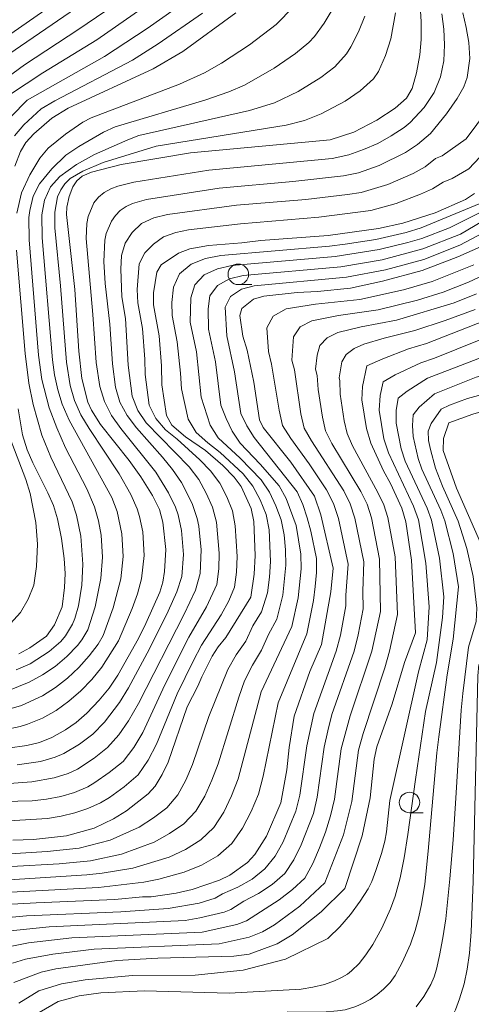
# Model space of a CAD drawing. Units: millimetres. Extents: x -75171 to -74000, y 21000 to 22500.
# Drawn here: x -74138 to -74083, y 21703 to 21823 of the extents above; entities that cross this region are included whole.
import ezdxf

# ---------------------------------------------------------------- set-up
doc = ezdxf.new("R2010")
doc.units = ezdxf.units.MM
for name, color, linetype, lineweight in [('633100_広葉樹林', 7, 'Continuous', 9), ('710100_等高線（計曲線）', 7, 'Continuous', 20), ('710200_等高線（主曲線）', 7, 'Continuous', 9)]:
    doc.layers.add(name, color=color, linetype=linetype, lineweight=lineweight)

msp = doc.modelspace()

# ---------------------------------------------------------------- linework, layer by layer
at = {"layer": '633100_広葉樹林'}
for p, q in [((-74111.706, 21790.655), (-74110.039, 21790.655)), ((-74090.823, 21726.172), (-74089.156, 21726.172))]:
    msp.add_line(p, q, dxfattribs=at)
for centre in [(-74111.705, 21791.904), (-74090.823, 21727.422)]:
    msp.add_circle(centre, 1.25, dxfattribs=at)
at = {"layer": '710100_等高線（計曲線）', "flags": 128}
for points in [[(-74127.7, 21827.04), (-74140.48, 21818.26)], [(-74139.82, 21734.06), (-74137.49, 21734.37), (-74135.96, 21734.74), (-74134.44, 21735.36), (-74132.79, 21736.28), (-74131.47, 21737.18), (-74130.19, 21738.32), (-74128.67, 21739.9), (-74127.45, 21741.37), (-74126.41, 21742.96), (-74123.88, 21747.45), (-74122.97, 21749.27), (-74121.28, 21753.11), (-74120.9, 21754.3), (-74120.69, 21755.61), (-74120.53, 21758.32), (-74120.93, 21761.65), (-74121.33, 21763.18), (-74122.18, 21764.89), (-74123.61, 21767.18), (-74125.01, 21769.16), (-74128.51, 21773.58), (-74129.63, 21775.31), (-74130.07, 21776.3), (-74130.8, 21779.19), (-74131.15, 21782.51), (-74131.63, 21790.03), (-74132.65, 21799.21), (-74132.62, 21800.11), (-74132.35, 21801.41), (-74131.9, 21802.57), (-74131.39, 21803.31), (-74130.75, 21803.88), (-74129.6, 21804.38), (-74126, 21805.32), (-74117.54, 21806.73), (-74100.51, 21808.31), (-74097.62, 21809.24), (-74094.8, 21810.71), (-74092.58, 21812.19), (-74091.19, 21813.4), (-74090.48, 21814.6), (-74089.95, 21816.52), (-74089.55, 21818.68), (-74089.4, 21820.56), (-74089.4, 21822.71), (-74089.62, 21826.06)], [(-74138.97, 21805.11), (-74138.28, 21806.9), (-74137.63, 21807.98), (-74136.64, 21809.05), (-74134.47, 21810.95), (-74132.44, 21812.2), (-74122.08, 21816.97), (-74118.48, 21819.12), (-74112.01, 21823.81)], [(-74139.22, 21722.83), (-74136.69, 21722.92), (-74132.66, 21723.34), (-74129.29, 21724.29), (-74126.91, 21725.43), (-74125.36, 21726.39), (-74122.72, 21728.48), (-74121.86, 21729.41), (-74120.99, 21730.82), (-74120.26, 21732.34), (-74117.93, 21739.12), (-74116.63, 21741.61), (-74116.15, 21742.77), (-74114.89, 21745.28), (-74114.15, 21746.42), (-74113.24, 21747.55), (-74110.16, 21752.48), (-74109.75, 21755.29), (-74109.65, 21757.56), (-74109.8, 21761.74), (-74110.12, 21763.31), (-74111.37, 21766), (-74112.19, 21767.14), (-74113.59, 21768.56), (-74115.71, 21770.38), (-74118.15, 21772.05), (-74119.82, 21773.5), (-74120.46, 21774.65), (-74121.04, 21778.41), (-74121.08, 21780.74), (-74121.37, 21784.39), (-74122.07, 21788.16), (-74122.07, 21789.64), (-74121.63, 21792.16), (-74121.1, 21793.07), (-74119.01, 21794.49), (-74117.63, 21795), (-74115.35, 21795.44), (-74111.26, 21795.75), (-74108.94, 21796.04), (-74100.74, 21796.64), (-74094.59, 21797.48), (-74091.64, 21798.16), (-74087.7, 21799.41), (-74083.98, 21801.05), (-74082.9, 21801.78)], [(-74077.57, 21797.28), (-74084.94, 21794.02), (-74089.26, 21792.35), (-74094.11, 21791.05), (-74098.01, 21790.22), (-74102.06, 21789.8), (-74104.54, 21789.69), (-74108.59, 21789.25), (-74109.84, 21788.85), (-74111.27, 21787.71), (-74111.53, 21786.89), (-74111.14, 21784.35), (-74110.63, 21782.63), (-74109.8, 21778.73), (-74109.11, 21774.15), (-74108.66, 21773.22), (-74105.28, 21768.95), (-74102.4, 21764.81), (-74101.62, 21762.54), (-74100.15, 21756.02), (-74100.43, 21753.14), (-74101.57, 21746.71), (-74102.97, 21743.42), (-74104.91, 21737.97), (-74105.49, 21734.15), (-74105.79, 21731.43), (-74106.5, 21727.38), (-74108.25, 21723.31), (-74109.67, 21721.08), (-74110.6, 21720.11), (-74112.73, 21718.55), (-74113.98, 21717.93), (-74117.34, 21716.81), (-74119.27, 21716.34), (-74122.35, 21715.9), (-74123.4, 21715.9), (-74126.78, 21715.56), (-74136.35, 21715.19), (-74143.86, 21714.75)], [(-74139.1, 21705.45), (-74135.76, 21706.71), (-74133.96, 21707.13), (-74126.54, 21708.15), (-74121.51, 21708.43), (-74112.27, 21708.65), (-74110.4, 21708.9), (-74106.96, 21710.18), (-74105.12, 21711.25), (-74101.61, 21714.08), (-74098.72, 21716.93), (-74096.61, 21723.36), (-74095.61, 21727.99), (-74095.14, 21732.73), (-74094.82, 21734.21), (-74092.94, 21739.45), (-74091.42, 21744.52), (-74090.1, 21748.13), (-74090.57, 21757.02), (-74091.27, 21761.68), (-74091.75, 21763.35), (-74093.15, 21766.35), (-74094.01, 21767.92), (-74095.54, 21771.3), (-74096.08, 21773.08), (-74096.63, 21776.59), (-74096.54, 21778.19), (-74096.03, 21780.72), (-74094.09, 21781.6), (-74090.95, 21782.79), (-74088.73, 21783.44), (-74081.59, 21786.26)], [(-74080.97, 21754.39), (-74081.38, 21756.74), (-74082.17, 21759.13), (-74085.09, 21765.78), (-74086.72, 21770.38), (-74086.68, 21771.86), (-74086.02, 21773.77), (-74083.1, 21774.82), (-74079.77, 21775.82), (-74078.47, 21776.06)], [(-74138.48, 21745.59), (-74137.14, 21746.32), (-74135.1, 21747.73), (-74134.11, 21749.12), (-74133.19, 21751.32), (-74132.89, 21753.66), (-74132.82, 21755.39), (-74132.93, 21757.21), (-74133.28, 21759.66), (-74133.76, 21762.04), (-74134.26, 21763.67), (-74134.93, 21765.22), (-74136.77, 21768.87), (-74137.45, 21770.48), (-74138.01, 21772.3), (-74138.57, 21775.5)], [(-74108.67, 21696.56), (-74105.9, 21696.06), (-74103.98, 21695.76), (-74101.56, 21695.6), (-74099.06, 21695.58), (-74096.53, 21695.69), (-74094.6, 21695.91), (-74093.13, 21696.2), (-74091.52, 21696.68), (-74089.68, 21697.42), (-74088.55, 21698.01), (-74087.65, 21698.67), (-74086.92, 21699.39), (-74086.22, 21700.29), (-74085.62, 21701.28), (-74085.22, 21702.13), (-74084.71, 21703.44), (-74084.16, 21705.29), (-74083.78, 21707.07), (-74083.51, 21709.03), (-74083.3, 21711.63), (-74083.05, 21717.77), (-74082.47, 21742.88), (-74082.37, 21744.25)]]:
    msp.add_lwpolyline(points, dxfattribs=at)
at = {"layer": '710200_等高線（主曲線）', "flags": 128}
for points in [[(-74115.32, 21832.65), (-74131.17, 21821.83), (-74137.78, 21817.49), (-74141.52, 21814.73)], [(-74115.3, 21830.11), (-74128.96, 21820.54), (-74135.55, 21816.48), (-74139.62, 21813.82)], [(-74139.47, 21821.26), (-74132.48, 21826.14)], [(-74139.8, 21741.07), (-74137.22, 21742.11), (-74135.6, 21742.99), (-74134.06, 21744.03), (-74132.63, 21745.23), (-74131.34, 21746.57), (-74130.8, 21747.26), (-74130.06, 21748.5), (-74129.15, 21751.3), (-74128.46, 21754.75), (-74128.27, 21757.38), (-74128.44, 21760.05), (-74128.75, 21761.81), (-74129.24, 21763.53), (-74130.19, 21765.72), (-74132.78, 21770.73), (-74133.85, 21773.18), (-74134.79, 21775.59), (-74135.67, 21779.08), (-74136.06, 21782.05), (-74137.22, 21796.13), (-74137.24, 21798.82), (-74137.15, 21799.71), (-74136.72, 21801.43), (-74135.97, 21802.94), (-74134.46, 21804.79), (-74132.73, 21806.43), (-74131.15, 21807.51), (-74128.16, 21809.27), (-74126.73, 21809.92), (-74115.79, 21813.18), (-74112.87, 21814.19), (-74110.96, 21815), (-74107.32, 21817.05), (-74104.72, 21818.84), (-74103.12, 21820.2), (-74102.43, 21820.95), (-74101.22, 21822.57), (-74099.67, 21825.11)], [(-74119.39, 21824.32), (-74122.82, 21821.9), (-74128.04, 21818.49), (-74137.45, 21813.15), (-74139.41, 21811.15)], [(-74104.96, 21824.55), (-74107.07, 21822.4), (-74110.32, 21819.9), (-74113.75, 21817.67), (-74115.82, 21816.52), (-74118.88, 21815.11), (-74129.66, 21810.99), (-74130.67, 21810.46), (-74132.8, 21809.03), (-74134.89, 21807.32), (-74135.92, 21806.08), (-74137.15, 21804.05), (-74138.15, 21801.84), (-74138.73, 21799.35)], [(-74096.28, 21823.41), (-74097.04, 21821.52), (-74097.96, 21819.68), (-74098.52, 21818.81), (-74099.94, 21817.25), (-74101.65, 21815.93), (-74104.41, 21814.24), (-74107.31, 21812.85), (-74110.34, 21811.89), (-74123.83, 21808.83), (-74125.19, 21808.34), (-74129.23, 21806.53), (-74131.46, 21805.29), (-74133.48, 21803.85), (-74134.62, 21802.59), (-74135.36, 21800.97), (-74135.67, 21799.16), (-74135.62, 21796.37), (-74134.36, 21781.47), (-74134.11, 21779.62), (-74133.73, 21777.8), (-74133.2, 21776.04), (-74132.33, 21774.09), (-74127.15, 21764.67), (-74126.5, 21762.93), (-74125.92, 21760.22), (-74125.76, 21757.45), (-74126.04, 21754.72), (-74126.96, 21751.18), (-74128.18, 21747.82), (-74128.81, 21746.75), (-74129.88, 21745.31), (-74131.14, 21743.9), (-74132.52, 21742.61), (-74134.02, 21741.47), (-74135.6, 21740.46), (-74138.15, 21739.27), (-74140.89, 21738.48)], [(-74092.54, 21823.81), (-74093.11, 21820.67), (-74093.73, 21818.62), (-74094.62, 21816.66), (-74095.23, 21815.78), (-74096.84, 21814.3), (-74098.67, 21813.05), (-74101.6, 21811.5), (-74103.65, 21810.7), (-74105.86, 21810.13), (-74121.74, 21807.56), (-74128.17, 21805.55), (-74130.67, 21804.51), (-74132.2, 21803.59), (-74132.85, 21802.96), (-74133.37, 21802.21), (-74133.74, 21801.35), (-74134.1, 21799.49), (-74134.09, 21797.57), (-74133.38, 21790.51), (-74132.68, 21781.19), (-74132.21, 21778.33), (-74131.68, 21776.49), (-74130.91, 21774.75), (-74129.91, 21773.08), (-74126.25, 21767.53), (-74124.8, 21765.02), (-74124.04, 21763.26), (-74123.75, 21762.34), (-74123.37, 21760.46), (-74123.19, 21757.58), (-74123.5, 21754.73), (-74124, 21752.9), (-74124.64, 21751.1), (-74126.3, 21747.14), (-74128.36, 21743.95), (-74129.57, 21742.44), (-74130.91, 21741.05), (-74132.37, 21739.79), (-74133.93, 21738.66), (-74135.61, 21737.72), (-74137.4, 21736.98), (-74138.33, 21736.68), (-74140.24, 21736.29)], [(-74139.64, 21729.76), (-74136.88, 21729.93), (-74134.18, 21730.42), (-74132.46, 21730.98), (-74131.31, 21731.5), (-74129.28, 21732.82), (-74127.65, 21734.13), (-74126.27, 21735.68), (-74125.08, 21737.38), (-74123.88, 21739.5), (-74118.29, 21750.42), (-74116.93, 21753.35), (-74116.37, 21755.37), (-74116.25, 21758.27), (-74116.54, 21761.16), (-74116.73, 21762.1), (-74117.32, 21763.91), (-74118.65, 21766.47), (-74119.73, 21768.07), (-74120.94, 21769.57), (-74124.14, 21773.17), (-74125.27, 21774.66), (-74126.14, 21776.31), (-74126.7, 21778.11), (-74127.07, 21780.98), (-74127.39, 21785.82), (-74127.93, 21790.78), (-74128.1, 21793.47), (-74127.99, 21796.08), (-74127.81, 21796.89), (-74127.16, 21798.4), (-74126.68, 21799.09), (-74126.1, 21799.69), (-74125.4, 21800.17), (-74124.62, 21800.54), (-74122.91, 21801.05), (-74114.03, 21802.43), (-74105.07, 21803.24), (-74098.89, 21803.91), (-74097.06, 21804.3), (-74094.52, 21805.18), (-74091.32, 21806.76), (-74089.86, 21807.75), (-74088.26, 21809.1), (-74086.31, 21811.5), (-74085.01, 21813.37), (-74084.2, 21814.8), (-74083.79, 21815.95), (-74083.48, 21818.24), (-74083.58, 21820.2), (-74083.89, 21822.03), (-74084.33, 21823.83)], [(-74116.07, 21823.8), (-74121.47, 21820.03), (-74124.63, 21818.03), (-74134.1, 21813.08), (-74135.74, 21812.09), (-74137.86, 21810.14), (-74139.01, 21808.79)], [(-74138.67, 21732.02), (-74135.83, 21732.43), (-74134.04, 21732.96), (-74132.98, 21733.39), (-74131.09, 21734.54), (-74129.46, 21735.77), (-74128.04, 21737.22), (-74126.18, 21739.63), (-74125.09, 21741.4), (-74122.53, 21746.18), (-74120.25, 21750.78), (-74119.21, 21753.13), (-74118.61, 21755.03), (-74118.41, 21757.71), (-74118.64, 21760.64), (-74119.05, 21762.56), (-74119.36, 21763.48), (-74120.21, 21765.23), (-74121.76, 21767.74), (-74126.02, 21773.07), (-74127.17, 21774.68), (-74128.03, 21776.39), (-74128.61, 21778.22), (-74129.05, 21781.12), (-74129.45, 21787.01), (-74130.28, 21796.27), (-74130.19, 21798.1), (-74130.01, 21798.98), (-74129.31, 21800.63), (-74128.76, 21801.33), (-74128.07, 21801.9), (-74127.26, 21802.34), (-74126.39, 21802.67), (-74124.44, 21803.16), (-74115.3, 21804.61), (-74100.26, 21806.06), (-74098.21, 21806.49), (-74096.43, 21807.12), (-74094.7, 21807.89), (-74093.04, 21808.8), (-74091.47, 21809.84), (-74090.76, 21810.43), (-74089.03, 21812.26), (-74087.81, 21814.1), (-74087.04, 21816.03), (-74086.64, 21817.98), (-74086.56, 21819.91), (-74086.65, 21821.82), (-74086.89, 21823.72)], [(-74143.92, 21727.47), (-74136.84, 21727.62), (-74135.1, 21727.82), (-74133.37, 21728.17), (-74131.67, 21728.66), (-74130.05, 21729.34), (-74129.22, 21729.85), (-74127.44, 21731.07), (-74125.77, 21732.43), (-74124.46, 21734.13), (-74123.36, 21735.95), (-74120.66, 21741.8), (-74117.74, 21747.6), (-74115.58, 21751.3), (-74114.33, 21754.05), (-74114.08, 21755.95), (-74114.04, 21757.86), (-74114.37, 21761.65), (-74114.84, 21763.47), (-74115.63, 21765.19), (-74116.54, 21766.85), (-74117.69, 21768.38), (-74122.95, 21773.78), (-74123.98, 21775.28), (-74124.67, 21777.01), (-74125.12, 21780.81), (-74125.47, 21786.52), (-74125.91, 21789.16), (-74126.03, 21792.54), (-74125.97, 21794.22), (-74125.49, 21795.72), (-74124.64, 21797.01), (-74123.5, 21798.12), (-74122, 21798.8), (-74120.35, 21799.2), (-74111.94, 21800.34), (-74103.47, 21801.05), (-74098.4, 21801.63), (-74096.72, 21801.88), (-74093.48, 21802.86), (-74090.39, 21804.21), (-74088.92, 21805.03), (-74087.65, 21806.04), (-74086.82, 21806.37), (-74083.91, 21808.43), (-74081.31, 21811.95)], [(-74145.12, 21724.87), (-74134.97, 21725.46), (-74133.31, 21725.74), (-74131.66, 21726.14), (-74130.06, 21726.67), (-74128.52, 21727.37), (-74127.42, 21728.05), (-74125.62, 21729.35), (-74123.94, 21730.78), (-74122.69, 21732.59), (-74121.67, 21734.54), (-74119.17, 21740.67), (-74117.22, 21744.66), (-74116.19, 21746.63), (-74113.8, 21750.33), (-74112.88, 21752.04), (-74112.18, 21753.7), (-74111.92, 21755.56), (-74111.86, 21757.44), (-74112.07, 21761.18), (-74112.4, 21763.01), (-74113.1, 21764.73), (-74113.95, 21766.41), (-74115.08, 21767.9), (-74116.39, 21769.24), (-74119.15, 21771.77), (-74120.57, 21772.93), (-74121.78, 21774.29), (-74122.58, 21775.94), (-74123.08, 21779.67), (-74123.12, 21781.54), (-74123.41, 21785.29), (-74123.95, 21788.43), (-74124.04, 21790.03), (-74123.8, 21793.19), (-74123.11, 21794.52), (-74122.06, 21795.59), (-74120.82, 21796.46), (-74119.34, 21796.99), (-74117.78, 21797.32), (-74111.43, 21798.07), (-74101.87, 21798.88), (-74095.52, 21799.71), (-74092.44, 21800.55), (-74089.47, 21801.68), (-74088.03, 21802.35), (-74086.71, 21803.16), (-74085.6, 21803.61), (-74083.6, 21804.79), (-74080.24, 21808.33)], [(-74143.46, 21717.75), (-74130.2, 21718.58), (-74128.31, 21718.79), (-74124.59, 21719.41), (-74120.12, 21720.76), (-74118.14, 21721.7), (-74116.28, 21722.88), (-74114.69, 21724.39), (-74113.49, 21726.24), (-74112.54, 21728.24), (-74111.72, 21730.3), (-74108.9, 21740.94), (-74105.18, 21748.91), (-74104.42, 21752.4), (-74104.03, 21755.95), (-74104.06, 21757.72), (-74104.65, 21761.23), (-74105.86, 21764.55), (-74106.72, 21766.07), (-74109.03, 21768.73), (-74111.47, 21771.29), (-74112.46, 21772.74), (-74113.2, 21774.3), (-74113.82, 21775.92), (-74114.48, 21781.22), (-74115.34, 21785.22), (-74115.4, 21787.7), (-74115.17, 21789.26), (-74114.25, 21790.52), (-74112.78, 21791.34), (-74111.12, 21791.74), (-74099.2, 21792.8), (-74094.15, 21793.69), (-74089.2, 21795.01), (-74084.6, 21796.81), (-74075.45, 21802.21)], [(-74141.79, 21716.36), (-74128.75, 21717.05), (-74123.22, 21717.69), (-74121.4, 21718.07), (-74118.29, 21718.93), (-74116.18, 21719.78), (-74114.21, 21720.93), (-74112.49, 21722.41), (-74111.18, 21724.28), (-74110.15, 21726.33), (-74109.26, 21728.44), (-74108.67, 21730.65), (-74106.86, 21739.59), (-74103.34, 21748.01), (-74102.55, 21752.09), (-74102.33, 21753.79), (-74102.15, 21755.49), (-74102.18, 21757.19), (-74102.84, 21760.54), (-74103.29, 21762.19), (-74103.83, 21763.8), (-74104.53, 21765.33), (-74109.78, 21772), (-74110.66, 21773.42), (-74111.41, 21774.92), (-74112.15, 21779.99), (-74113.12, 21784.39), (-74113.32, 21787.9), (-74112.64, 21789.21), (-74111.31, 21790.1), (-74109.76, 21790.51), (-74098.51, 21791.54), (-74093.76, 21792.46), (-74089.09, 21793.73), (-74084.67, 21795.46), (-74075.68, 21800.24)], [(-74140.93, 21721.09), (-74135.04, 21721.44), (-74131.13, 21721.84), (-74127.35, 21722.84), (-74123.78, 21724.41), (-74122.07, 21725.54), (-74120.42, 21726.78), (-74119.09, 21728.35), (-74118.1, 21730.15), (-74117.3, 21732.06), (-74115.29, 21737.92), (-74112.99, 21743.64), (-74111.96, 21745.43), (-74110.78, 21747.11), (-74109.92, 21748.97), (-74108.87, 21750.71), (-74108.16, 21753.03), (-74107.89, 21754.94), (-74107.78, 21756.86), (-74107.96, 21760.7), (-74108.29, 21762.6), (-74109.03, 21764.37), (-74109.92, 21766.06), (-74111.11, 21767.54), (-74113.92, 21770.15), (-74115.43, 21771.31), (-74116.85, 21772.6), (-74117.82, 21774.22), (-74118.64, 21777.92), (-74118.74, 21779.84), (-74119.15, 21783.67), (-74119.78, 21786.88), (-74119.83, 21788.47), (-74119.61, 21790.35), (-74118.87, 21791.97), (-74117.46, 21793.14), (-74115.71, 21793.84), (-74113.85, 21794.21), (-74100.58, 21795.34), (-74098.69, 21795.59), (-74094.93, 21796.15), (-74091.22, 21797), (-74089.41, 21797.56), (-74081.65, 21800.8)], [(-74139.36, 21719.62), (-74133.57, 21719.94), (-74129.72, 21720.32), (-74125.97, 21721.13), (-74121.95, 21722.58), (-74120.1, 21723.62), (-74118.35, 21724.83), (-74116.89, 21726.37), (-74115.79, 21728.2), (-74114.92, 21730.15), (-74114.17, 21732.16), (-74111.65, 21740.29), (-74110.94, 21742.29), (-74109.98, 21744.19), (-74108.89, 21746.01), (-74108.03, 21747.95), (-74107.02, 21749.81), (-74106.29, 21752.72), (-74105.9, 21756.41), (-74105.94, 21758.25), (-74106.13, 21760.09), (-74106.47, 21761.91), (-74107.12, 21763.64), (-74107.89, 21765.31), (-74108.92, 21766.81), (-74111.48, 21769.44), (-74114.16, 21771.94), (-74115.14, 21773.48), (-74116.23, 21776.92), (-74116.82, 21782.44), (-74117.56, 21786.05), (-74117.5, 21789.02), (-74117.02, 21790.61), (-74115.85, 21791.83), (-74114.25, 21792.59), (-74112.49, 21792.97), (-74099.89, 21794.07), (-74094.54, 21794.92), (-74091.03, 21795.77), (-74089.3, 21796.29), (-74085.93, 21797.59), (-74080.75, 21800.18)], [(-74076.36, 21794.36), (-74083.63, 21790.94), (-74086.7, 21789.72), (-74089.85, 21788.76), (-74094.63, 21787.57), (-74099.5, 21786.87), (-74102.72, 21786.24), (-74104.16, 21785.48), (-74104.99, 21784.28), (-74105.16, 21781.42), (-74104.87, 21780.25), (-74104.09, 21774.88), (-74103.68, 21773.12), (-74102.78, 21771.56), (-74098.85, 21765.49), (-74098.04, 21763.88), (-74097.48, 21762.15), (-74096.39, 21756.82), (-74096.52, 21753.21), (-74096.48, 21751.08), (-74097.08, 21747.88), (-74097.59, 21745.9), (-74100.29, 21738.15), (-74100.8, 21736.17), (-74101.24, 21734.17), (-74102.08, 21728.07), (-74102.55, 21726.07), (-74104.02, 21722.25), (-74104.92, 21720.43), (-74106.01, 21718.75), (-74107.57, 21717.43), (-74109.25, 21716.31), (-74111.05, 21715.39), (-74112.62, 21714.36), (-74113.42, 21714.05), (-74116.38, 21713.35), (-74118.19, 21713.03), (-74134.79, 21712.24), (-74140.29, 21711.66)], [(-74138.77, 21794.84), (-74137.72, 21782.22), (-74137.25, 21778.6), (-74136.74, 21776.03), (-74135.66, 21772.25), (-74134.59, 21769.56), (-74131.99, 21764.12), (-74131.44, 21762.48), (-74130.92, 21759.94), (-74130.67, 21756.53), (-74130.81, 21753.97), (-74131.21, 21751.44), (-74131.64, 21749.89), (-74131.94, 21749.18), (-74132.79, 21747.77), (-74133.37, 21747.09), (-74134.76, 21745.87), (-74137.11, 21744.37), (-74138.79, 21743.6)], [(-74082.96, 21793.08), (-74088.04, 21791.02), (-74091.54, 21790.02), (-74096.87, 21788.84), (-74102.29, 21788.25), (-74105.88, 21787.67), (-74107.45, 21786.81), (-74108.22, 21785.36), (-74108.03, 21782.49), (-74107.64, 21780.94), (-74106.74, 21775.3), (-74106.3, 21773.45), (-74105.29, 21771.85), (-74103.06, 21768.78), (-74100.95, 21765.61), (-74100.08, 21763.92), (-74099.5, 21762.11), (-74098.29, 21756.51), (-74098.57, 21752.73), (-74098.57, 21751.43), (-74099.23, 21747.86), (-74099.75, 21745.91), (-74102.51, 21738.3), (-74103.34, 21734.34), (-74104.18, 21728.32), (-74104.67, 21726.36), (-74106.23, 21722.64), (-74107.22, 21720.88), (-74108.45, 21719.32), (-74110.03, 21718.07), (-74111.77, 21717.07), (-74113.62, 21716.29), (-74114.54, 21715.73), (-74116.49, 21715.15), (-74120.26, 21714.47), (-74126.02, 21714.09), (-74137.54, 21713.6), (-74143.28, 21713.05)], [(-74140.77, 21709.61), (-74137.3, 21710.28), (-74132.03, 21710.88), (-74116.13, 21711.59), (-74111.89, 21712.53), (-74110.7, 21712.99), (-74106.73, 21715.54), (-74105.1, 21716.79), (-74103.57, 21718.18), (-74102.63, 21719.98), (-74101.81, 21721.87), (-74101.05, 21723.81), (-74100.44, 21725.79), (-74099.97, 21727.81), (-74099.14, 21733.99), (-74098.06, 21738), (-74095.43, 21745.89), (-74094.38, 21750.73), (-74094.48, 21757.12), (-74095.47, 21762.19), (-74096, 21763.83), (-74096.76, 21765.37), (-74100.28, 21771.26), (-74101.05, 21772.79), (-74101.45, 21774.45), (-74101.98, 21777.86), (-74102.09, 21779.57), (-74102.29, 21780.34), (-74102.09, 21782.03), (-74101.76, 21783.2), (-74100.87, 21784.16), (-74099.55, 21784.8), (-74096.71, 21785.49), (-74092.39, 21786.3), (-74085.36, 21788.42), (-74082.63, 21789.53)], [(-74139.24, 21707.79), (-74137.65, 21708.3), (-74134.31, 21708.89), (-74129.28, 21709.51), (-74114.06, 21710.16), (-74110.37, 21711), (-74108.77, 21711.62), (-74107.31, 21712.49), (-74104.21, 21714.78), (-74101.13, 21717.61), (-74098.87, 21723.47), (-74097.87, 21727.55), (-74097.04, 21733.82), (-74096.48, 21735.84), (-74093.85, 21743.85), (-74093.27, 21745.88), (-74092.28, 21750.38), (-74092.58, 21757.42), (-74093.45, 21762.23), (-74093.96, 21763.78), (-74094.67, 21765.25), (-74097.77, 21770.97), (-74098.42, 21772.45), (-74098.81, 21774.03), (-74099.3, 21777.26), (-74099.32, 21778.88), (-74099.41, 21779.27), (-74099.09, 21781.21), (-74098.53, 21782.13), (-74097.57, 21782.84), (-74096.39, 21783.36), (-74093.92, 21784.1), (-74090.16, 21785.03), (-74086.47, 21786.25), (-74082.82, 21787.6)], [(-74093.63, 21723.83), (-74093.24, 21727.67), (-74089.71, 21743.37), (-74088.65, 21747.28), (-74088.41, 21751.29), (-74088.82, 21756.64), (-74089.74, 21761.92), (-74090.32, 21763.61), (-74093.39, 21770.09), (-74093.95, 21771.8), (-74094.53, 21775.32), (-74094.42, 21777.09), (-74094.05, 21778.78), (-74092.59, 21779.63), (-74089.46, 21781.09), (-74087.78, 21781.66), (-74079.8, 21784.88), (-74077.35, 21785.66)], [(-74090.1, 21730.22), (-74088.86, 21738.53), (-74087.51, 21744.51), (-74086.8, 21749.99), (-74086.63, 21752.52), (-74087.15, 21757.23), (-74088.12, 21761.87), (-74088.65, 21763.36), (-74091.35, 21769.11), (-74091.85, 21770.61), (-74092.44, 21773.72), (-74092.44, 21775.27), (-74092.21, 21776.77), (-74091.11, 21777.65), (-74088.62, 21779.21), (-74080.03, 21782.54), (-74077.65, 21783.15)], [(-74087.24, 21735.42), (-74086.23, 21743.01), (-74085.51, 21747.35), (-74084.85, 21753.76), (-74085.48, 21757.83), (-74086.5, 21761.81), (-74086.99, 21763.1), (-74089.31, 21768.12), (-74089.75, 21769.43), (-74090.36, 21772.11), (-74090.47, 21773.45), (-74090.38, 21774.76), (-74089.64, 21775.67), (-74087.78, 21777.32), (-74082.68, 21779.33), (-74077.94, 21780.66)], [(-74084.31, 21740.72), (-74083.63, 21746.38), (-74082.7, 21749.5), (-74082.62, 21751.15), (-74083.07, 21755), (-74083.81, 21758.43), (-74084.89, 21761.76), (-74086.8, 21766.05), (-74087.65, 21768.24), (-74088.28, 21770.5), (-74088.49, 21771.63), (-74088.54, 21772.75), (-74088.16, 21773.69), (-74086.94, 21775.44), (-74085.94, 21775.93), (-74083.74, 21776.76), (-74078.22, 21778.25)], [(-74139.54, 21771.86), (-74137.62, 21766.84), (-74137.08, 21765.14), (-74136.42, 21761.62), (-74136.22, 21758.94), (-74136.31, 21756.25), (-74136.66, 21753.97), (-74137.35, 21752.26), (-74138.29, 21750.63), (-74139.5, 21749.28)], [(-74089.99, 21702.48), (-74089.07, 21703.73), (-74088.21, 21705.2), (-74087.82, 21706.14), (-74087.53, 21707.08), (-74087.15, 21708.75), (-74086.75, 21710.92), (-74086.41, 21713.24), (-74085.89, 21718.1), (-74085.5, 21722.85), (-74085.11, 21728.61), (-74084.52, 21738.69), (-74084.31, 21740.72)], [(-74105.75, 21701.86), (-74103.57, 21701.81), (-74101.45, 21701.84), (-74099.59, 21701.97), (-74098.69, 21702.13), (-74097.38, 21702.52), (-74096.47, 21702.92), (-74095.64, 21703.38), (-74094.77, 21703.99), (-74094, 21704.63), (-74093.19, 21705.46), (-74092.57, 21706.3), (-74091.71, 21707.88), (-74090.72, 21710.11), (-74090.14, 21711.78), (-74089.73, 21713.29), (-74089.36, 21714.98), (-74088.96, 21717.46), (-74088.53, 21721.47), (-74087.48, 21733.47), (-74087.24, 21735.42)], [(-74104.23, 21704.6), (-74104.05, 21704.62), (-74102.61, 21704.86), (-74101.18, 21705.21), (-74099.96, 21705.64), (-74099.11, 21706.05), (-74098.4, 21706.47), (-74097.9, 21706.86), (-74096.98, 21707.78), (-74096.16, 21708.81), (-74095.31, 21710.09), (-74094.21, 21712.07), (-74093.13, 21714.44), (-74092.58, 21715.99), (-74091.98, 21718.21), (-74091.49, 21720.65), (-74091.04, 21723.52), (-74090.1, 21730.22)], [(-74100.8, 21710.83), (-74100.71, 21710.91), (-74099.32, 21712.26), (-74098.03, 21713.75), (-74096.83, 21715.38), (-74095.87, 21716.89), (-74095.42, 21717.77), (-74094.91, 21719.12), (-74094.24, 21721.19), (-74093.83, 21722.72), (-74093.63, 21723.83)], [(-74138.49, 21702.93), (-74136.03, 21704.43), (-74133.26, 21705.29), (-74130.38, 21705.77), (-74124.6, 21706.31), (-74116.95, 21706.33), (-74111.11, 21706.94), (-74105.96, 21708.29), (-74100.8, 21710.83)], [(-74130.53, 21657.85), (-74130.92, 21673.72), (-74132.88, 21684.28), (-74134.16, 21689.5), (-74134.88, 21692.08), (-74136.5, 21697.08), (-74137.15, 21699.62), (-74135.98, 21701.77), (-74133.69, 21703.13), (-74131.12, 21703.8), (-74128.46, 21704.17), (-74123.14, 21704.44), (-74112.82, 21704.15), (-74104.05, 21704.62)]]:
    msp.add_lwpolyline(points, dxfattribs=at)

doc.saveas('drawing.dxf')
